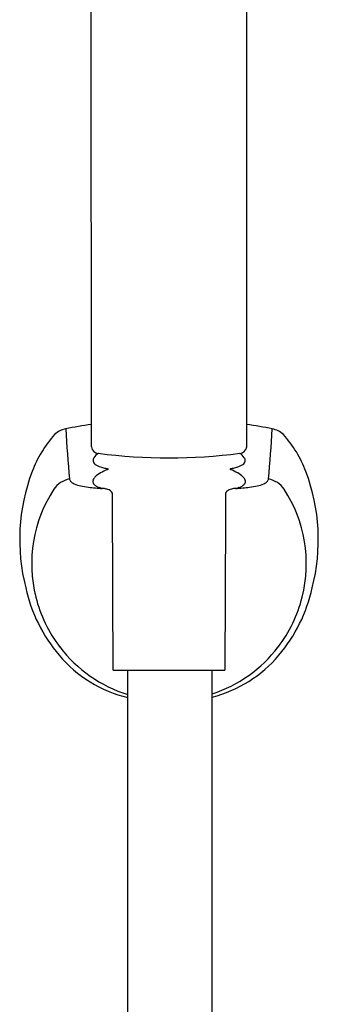
# Model space of a CAD drawing. Units: inches. Extents: x 24.5 to 36.7, y 65.4 to 91.1.
# Drawn here: x 33.6 to 35.5, y 78.2 to 84.7 of the extents above; entities that cross this region are included whole.
import ezdxf

# ---------------------------------------------------------------- set-up
doc = ezdxf.new("R2010")
doc.units = ezdxf.units.IN
doc.header["$LTSCALE"] = 0.64311
doc.header["$MEASUREMENT"] = 0
doc.layers.get('0').update_dxf_attribs({"linetype": 'CONTINUOUS'})

msp = doc.modelspace()

# ---------------------------------------------------------------- linework, layer by layer
for p, q in [((34.0606, 81.8708), (34.0604, 86.9997)), ((35.0736, 81.8707), (35.0736, 86.9997)), ((34.2026, 80.4161), (34.9314, 80.4161)), ((34.2982, 68.6653), (34.2982, 80.4161)), ((34.8494, 68.648), (34.8494, 80.4161))]:
    msp.add_line(p, q)
for centre, radius, start, end in [((34.5314, 78.8054), 3.2464, 98.33924, 101.33415), ((34.6026, 78.8054), 3.2464, 78.66585, 81.65746), ((34.4275, 81.4189), 0.8079, 138.66603, 158.86382), ((33.924, 81.8359), 0.1557, 101.33415, 131.50259), ((41.1565, 82.3808), 7.2737, 183.09187, 185.67054), ((28.0169, 82.3778), 7.2342, 354.32219, 356.91494), ((35.21, 81.8359), 0.1557, 48.49648, 78.66677), ((34.7066, 81.4189), 0.8079, 21.13618, 41.33397), ((34.1095, 81.8785), 0.0495, 189.02158, 266.06236), ((34.1645, 81.739), 0.1069, 122.76872, 144.75259), ((34.567, 85.396), 3.5965, 262.63664, 277.36336), ((35.0244, 81.879), 0.05, 274.12306, 350.45367), ((34.9707, 81.739), 0.1069, 35.24741, 57.23128), ((34.1032, 81.7824), 0.0318, 144.75259, 186.94854), ((34.1053, 81.7862), 0.0345, 192.76257, 236.30712), ((34.1752, 81.8939), 0.163, 236.85647, 257.6453), ((34.96, 81.8939), 0.163, 282.3547, 303.14353), ((35.0299, 81.7862), 0.0345, 303.69288, 347.23743), ((35.032, 81.7824), 0.0318, 353.05146, 35.24741), ((34.8468, 81.2675), 1.2536, 159.32205, 194.52915), ((34.2106, 81.5423), 0.183, 119.62614, 133.64365), ((34.3167, 81.3558), 0.3975, 112.25904, 119.62614), ((34.2498, 82.1613), 0.4404, 255.60451, 259.04444), ((34.1636, 81.7311), 0.00777, 288.25785, 320.91857), ((34.1656, 81.7229), 0.00607, 51.95954, 84.79245), ((34.1686, 81.7267), 0.00118, 331.76315, 51.95954), ((34.9666, 81.7267), 0.00118, 128.04046, 208.23685), ((34.9716, 81.7311), 0.00777, 219.08143, 251.74215), ((34.9696, 81.7229), 0.00607, 95.20755, 128.04046), ((34.8854, 82.1613), 0.4404, 280.95556, 284.39549), ((34.8185, 81.3558), 0.3975, 60.37386, 67.74096), ((34.9246, 81.5423), 0.183, 46.35635, 60.37386), ((34.2873, 81.2675), 1.2536, 345.47085, 20.67795), ((33.9471, 81.506), 0.1587, 100.41433, 145.86243), ((33.9432, 81.6647), 0.0249, 185.94554, 201.46474), ((33.9603, 81.6741), 0.0443, 204.65543, 216.26407), ((33.9748, 81.6929), 0.0675, 221.82489, 247.32185), ((34.0361, 81.8305), 0.2181, 246.40901, 258.12161), ((34.0938, 81.6463), 0.0241, 158.17208, 190.6276), ((34.0974, 81.647), 0.0278, 190.6276, 215.29033), ((34.1244, 81.634), 0.0571, 134.56658, 158.17208), ((34.1111, 81.6567), 0.0446, 215.29033, 237.52789), ((35.0241, 81.6567), 0.0446, 302.47211, 324.70967), ((35.0108, 81.634), 0.0571, 21.82792, 45.43342), ((35.0378, 81.647), 0.0278, 324.70967, 349.3724), ((35.0414, 81.6463), 0.0241, 349.3724, 21.82792), ((35.0979, 81.8305), 0.2181, 281.87839, 293.59099), ((35.1592, 81.6929), 0.0675, 292.67815, 318.17511), ((35.1737, 81.6741), 0.0443, 323.73593, 335.34457), ((35.1914, 81.6645), 0.0243, 338.44257, 354.33309), ((35.1869, 81.506), 0.1587, 34.13762, 79.58947), ((34.5613, 81.1093), 0.8898, 146.91297, 194.10131), ((34.1108, 82.162), 0.5579, 257.62052, 262.92724), ((34.2059, 82.9283), 1.3301, 262.92709, 266.80606), ((34.204, 81.8027), 0.2177, 237.52789, 240.35446), ((34.142, 81.6938), 0.0924, 240.35446, 251.9608), ((34.0455, 81.3974), 0.2194, 69.52415, 71.9608), ((34.1409, 81.6529), 0.0534, 249.52415, 260.15371), ((34.1387, 81.5692), 0.0319, 98.83871, 102.59198), ((34.1387, 81.5693), 0.0318, 94.65747, 98.84177), ((34.1387, 81.57), 0.031, 88.09446, 94.66969), ((34.1387, 81.5711), 0.0299, 82.36824, 88.09453), ((34.1388, 81.5721), 0.0289, 76.03435, 82.35884), ((33.43, 79.1564), 2.5464, 73.15891, 73.67424), ((34.1583, 81.5495), 0.0452, 27.89163, 77.90771), ((-2863.5669, 69.9806), 2897.7884, 0.2063347, 0.2291613), ((548.2599, 78.805), 513.331, 179.691349, 179.820173), ((34.9745, 81.5508), 0.0428, 121.6607, 152.92618), ((34.9759, 81.5486), 0.0454, 102.63571, 121.7704), ((35.0787, 81.2641), 0.3477, 106.12966, 108.92257), ((35.0077, 81.5214), 0.0808, 100.85563, 108.46314), ((34.9966, 81.5699), 0.0311, 77.72694, 97.51421), ((34.9281, 82.9283), 1.3301, 273.23403, 277.07291), ((34.9968, 81.6449), 0.045, 278.07825, 290.97133), ((35.0897, 81.3974), 0.2194, 108.0392, 110.47585), ((34.9932, 81.6938), 0.0924, 288.0392, 299.64554), ((34.9312, 81.8027), 0.2177, 299.64554, 302.47211), ((35.0232, 82.162), 0.5579, 277.07276, 282.37948), ((34.5728, 81.1093), 0.8898, 345.89869, 33.08703), ((34.6153, 81.1669), 1.005, 192.28447, 220.49717), ((34.5186, 81.1669), 1.0051, 319.5063, 347.7145), ((34.5621, 81.1097), 0.8907, 194.11096, 217.45673), ((34.5719, 81.1097), 0.8907, 322.54327, 345.88904), ((34.5657, 81.1125), 0.8952, 217.45915, 252.61661), ((34.5684, 81.1125), 0.8952, 288.29438, 322.54085), ((34.4927, 81.0548), 0.839, 220.11197, 256.59885), ((34.6413, 81.0549), 0.8391, 284.35532, 319.88566)]:
    msp.add_arc(centre, radius, start, end)

doc.saveas('drawing.dxf')
